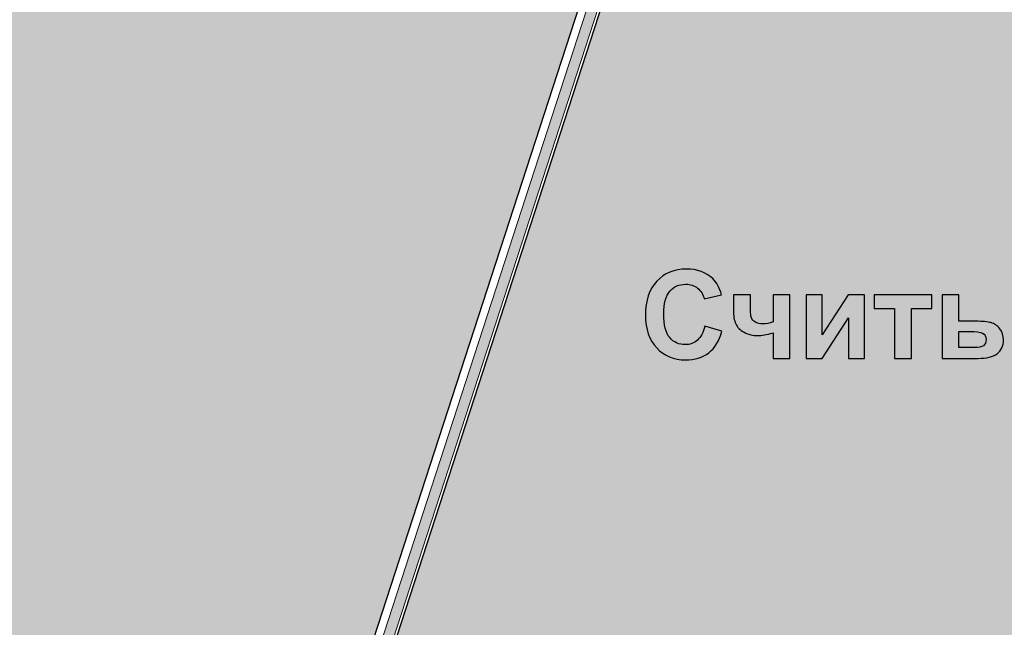
# Model space of a CAD drawing. Units: centimetres. Extents: x -13.6 to 13.7, y -8.2 to 8.3.
# Drawn here: x -4 to 2.8, y -3.6 to 0.6 of the extents above; entities that cross this region are included whole.
import ezdxf

# ---------------------------------------------------------------- set-up
doc = ezdxf.new("R2010")
doc.units = ezdxf.units.CM
doc.header["$MEASUREMENT"] = 0
doc.layers.add('layer 1', color=7, linetype='Continuous')

msp = doc.modelspace()

# ---------------------------------------------------------------- hatches: boundary and pattern name
at = {"layer": 'layer 1', "true_color": 0x2b2a29}
h = msp.add_hatch(color=250, dxfattribs=at)
edge = h.paths.add_edge_path()
edge.add_spline(control_points=[(2.43497, 8.32251), (2.43497, 8.32251), (2.50361, 8.3002), (2.50361, 8.3002), (2.50361, 8.3002), (-2.84848, -8.17184), (-2.84848, -8.17184), (-2.84848, -8.17184), (-2.91712, -8.14954), (-2.91712, -8.14954), (-2.91712, -8.14954), (2.43497, 8.32251), (2.43497, 8.32251)], knot_values=[0, 0, 0, 0, 0.25, 0.25, 0.25, 0.5, 0.5, 0.5, 0.75, 0.75, 0.75, 1, 1, 1, 1], degree=3, periodic=1)
at = {"layer": 'layer 1', "true_color": 0xfffbdb}
h = msp.add_hatch(color=7, dxfattribs=at)
edge = h.paths.add_edge_path()
edge.add_spline(control_points=[(-4.31645, 7.46409), (-4.31645, 7.46409), (2.0967, 7.46409), (2.0967, 7.46409), (2.0967, 7.46409), (-2.77468, -7.52846), (-2.77468, -7.52846), (-2.77468, -7.52846), (-7.249, -7.52846), (-7.249, -7.52846), (-7.249, -7.52846), (-4.31645, 7.46409), (-4.31645, 7.46409)], knot_values=[0, 0, 0, 0, 0.25, 0.25, 0.25, 0.5, 0.5, 0.5, 0.75, 0.75, 0.75, 1, 1, 1, 1], degree=3, periodic=1)
at = {"layer": 'layer 1', "true_color": 0xfcd5a6}
h = msp.add_hatch(color=41, dxfattribs=at)
edge = h.paths.add_edge_path()
edge.add_spline(control_points=[(3.7925, -7.52847), (3.7925, -7.52847), (-2.62065, -7.52847), (-2.62065, -7.52847), (-2.62065, -7.52847), (2.25073, 7.46408), (2.25073, 7.46408), (2.25073, 7.46408), (6.72505, 7.46408), (6.72505, 7.46408), (6.72505, 7.46408), (3.7925, -7.52847), (3.7925, -7.52847)], knot_values=[0, 0, 0, 0, 0.25, 0.25, 0.25, 0.5, 0.5, 0.5, 0.75, 0.75, 0.75, 1, 1, 1, 1], degree=3, periodic=1)

# ---------------------------------------------------------------- linework, layer by layer
at = {"layer": 'layer 1', "color": 250, "lineweight": 9}
msp.add_open_spline([(2.43497, 8.32251), (2.43497, 8.32251), (2.50361, 8.3002), (2.50361, 8.3002), (2.50361, 8.3002), (-2.84848, -8.17184), (-2.84848, -8.17184), (-2.84848, -8.17184), (-2.91712, -8.14954), (-2.91712, -8.14954), (-2.91712, -8.14954), (2.43497, 8.32251), (2.43497, 8.32251)], degree=3, knots=[0, 0, 0, 0, 0.25, 0.25, 0.25, 0.5, 0.5, 0.5, 0.75, 0.75, 0.75, 1, 1, 1, 1], dxfattribs=at)
at = {"layer": 'layer 1', "color": 7}
msp.add_open_spline([(-4.31645, 7.46409), (-4.31645, 7.46409), (2.0967, 7.46409), (2.0967, 7.46409), (2.0967, 7.46409), (-2.77468, -7.52846), (-2.77468, -7.52846), (-2.77468, -7.52846), (-7.249, -7.52846), (-7.249, -7.52846), (-7.249, -7.52846), (-4.31645, 7.46409), (-4.31645, 7.46409)], degree=3, knots=[0, 0, 0, 0, 0.25, 0.25, 0.25, 0.5, 0.5, 0.5, 0.75, 0.75, 0.75, 1, 1, 1, 1], dxfattribs=at)
at = {"layer": 'layer 1', "color": 41}
msp.add_open_spline([(3.7925, -7.52847), (3.7925, -7.52847), (-2.62065, -7.52847), (-2.62065, -7.52847), (-2.62065, -7.52847), (2.25073, 7.46408), (2.25073, 7.46408), (2.25073, 7.46408), (6.72505, 7.46408), (6.72505, 7.46408), (6.72505, 7.46408), (3.7925, -7.52847), (3.7925, -7.52847)], degree=3, knots=[0, 0, 0, 0, 0.25, 0.25, 0.25, 0.5, 0.5, 0.5, 0.75, 0.75, 0.75, 1, 1, 1, 1], dxfattribs=at)
at = {"layer": 'layer 1', "color": 250}
for points, knots in [([(0.75477, -1.54425), (0.75477, -1.54425), (0.87331, -1.58066), (0.87331, -1.58066), (0.8551, -1.6474), (0.82476, -1.69693), (0.78243, -1.72939), (0.7401, -1.7617), (0.68647, -1.77793), (0.62142, -1.77793), (0.54085, -1.77793), (0.47467, -1.75041), (0.42274, -1.69538), (0.37095, -1.64035), (0.34498, -1.56513), (0.34498, -1.4696), (0.34498, -1.36871), (0.37109, -1.29025), (0.42316, -1.23437), (0.47523, -1.17849), (0.54381, -1.15055), (0.62876, -1.15055), (0.70298, -1.15055), (0.76324, -1.17256), (0.80952, -1.21645), (0.83718, -1.24241), (0.85778, -1.27966), (0.87161, -1.32835), (0.87161, -1.32835), (0.75054, -1.35714), (0.75054, -1.35714), (0.74334, -1.32581), (0.72838, -1.30097), (0.70566, -1.28277), (0.6828, -1.26457), (0.65515, -1.25553), (0.62269, -1.25553), (0.57768, -1.25553), (0.54113, -1.27162), (0.51319, -1.30394), (0.48511, -1.33611), (0.47114, -1.38832), (0.47114, -1.46057), (0.47114, -1.53705), (0.48497, -1.59166), (0.51248, -1.62412), (0.54014, -1.65672), (0.57598, -1.67294), (0.62015, -1.67294), (0.65275, -1.67294), (0.68083, -1.66264), (0.70425, -1.6419), (0.72768, -1.62115), (0.74461, -1.5887), (0.75477, -1.54425)], [0, 0, 0, 0, 0.0555556, 0.0555556, 0.0555556, 0.1111111, 0.1111111, 0.1111111, 0.1666667, 0.1666667, 0.1666667, 0.2222222, 0.2222222, 0.2222222, 0.2777778, 0.2777778, 0.2777778, 0.3333333, 0.3333333, 0.3333333, 0.3888889, 0.3888889, 0.3888889, 0.4444444, 0.4444444, 0.4444444, 0.5, 0.5, 0.5, 0.5555556, 0.5555556, 0.5555556, 0.6111111, 0.6111111, 0.6111111, 0.6666667, 0.6666667, 0.6666667, 0.7222222, 0.7222222, 0.7222222, 0.7777778, 0.7777778, 0.7777778, 0.8333333, 0.8333333, 0.8333333, 0.8888889, 0.8888889, 0.8888889, 0.9444444, 0.9444444, 0.9444444, 1, 1, 1, 1]), ([(0.95289, -1.32835), (0.95289, -1.32835), (1.07058, -1.32835), (1.07058, -1.32835), (1.07058, -1.32835), (1.07058, -1.43348), (1.07058, -1.43348), (1.07058, -1.45747), (1.0727, -1.47525), (1.07693, -1.4871), (1.08131, -1.49881), (1.09034, -1.50883), (1.10431, -1.5173), (1.11814, -1.52562), (1.13577, -1.52986), (1.15694, -1.52986), (1.17754, -1.52986), (1.20069, -1.5252), (1.22637, -1.51574), (1.22637, -1.51574), (1.22637, -1.32835), (1.22637, -1.32835), (1.22637, -1.32835), (1.34236, -1.32835), (1.34236, -1.32835), (1.34236, -1.32835), (1.34236, -1.76777), (1.34236, -1.76777), (1.34236, -1.76777), (1.22637, -1.76777), (1.22637, -1.76777), (1.22637, -1.76777), (1.22637, -1.59209), (1.22637, -1.59209), (1.18107, -1.60422), (1.14664, -1.61029), (1.12293, -1.61029), (1.08737, -1.61029), (1.05534, -1.60267), (1.02698, -1.58729), (0.99861, -1.57205), (0.97914, -1.55243), (0.96856, -1.52859), (0.95811, -1.50474), (0.95289, -1.47299), (0.95289, -1.43334), (0.95289, -1.43334), (0.95289, -1.32835), (0.95289, -1.32835)], [0, 0, 0, 0, 0.0625, 0.0625, 0.0625, 0.125, 0.125, 0.125, 0.1875, 0.1875, 0.1875, 0.25, 0.25, 0.25, 0.3125, 0.3125, 0.3125, 0.375, 0.375, 0.375, 0.4375, 0.4375, 0.4375, 0.5, 0.5, 0.5, 0.5625, 0.5625, 0.5625, 0.625, 0.625, 0.625, 0.6875, 0.6875, 0.6875, 0.75, 0.75, 0.75, 0.8125, 0.8125, 0.8125, 0.875, 0.875, 0.875, 0.9375, 0.9375, 0.9375, 1, 1, 1, 1]), ([(1.45454, -1.32835), (1.45454, -1.32835), (1.5663, -1.32835), (1.5663, -1.32835), (1.5663, -1.32835), (1.5663, -1.6045), (1.5663, -1.6045), (1.5663, -1.6045), (1.74495, -1.32835), (1.74495, -1.32835), (1.74495, -1.32835), (1.85925, -1.32835), (1.85925, -1.32835), (1.85925, -1.32835), (1.85925, -1.76777), (1.85925, -1.76777), (1.85925, -1.76777), (1.74749, -1.76777), (1.74749, -1.76777), (1.74749, -1.76777), (1.74749, -1.48766), (1.74749, -1.48766), (1.74749, -1.48766), (1.5663, -1.76777), (1.5663, -1.76777), (1.5663, -1.76777), (1.45454, -1.76777), (1.45454, -1.76777), (1.45454, -1.76777), (1.45454, -1.32835), (1.45454, -1.32835)], [0, 0, 0, 0, 0.1, 0.1, 0.1, 0.2, 0.2, 0.2, 0.3, 0.3, 0.3, 0.4, 0.4, 0.4, 0.5, 0.5, 0.5, 0.6, 0.6, 0.6, 0.7, 0.7, 0.7, 0.8, 0.8, 0.8, 0.9, 0.9, 0.9, 1, 1, 1, 1]), ([(1.92586, -1.32835), (1.92586, -1.32835), (2.32294, -1.32835), (2.32294, -1.32835), (2.32294, -1.32835), (2.32294, -1.42233), (2.32294, -1.42233), (2.32294, -1.42233), (2.1824, -1.42233), (2.1824, -1.42233), (2.1824, -1.42233), (2.1824, -1.76777), (2.1824, -1.76777), (2.1824, -1.76777), (2.0664, -1.76777), (2.0664, -1.76777), (2.0664, -1.76777), (2.0664, -1.42233), (2.0664, -1.42233), (2.0664, -1.42233), (1.92586, -1.42233), (1.92586, -1.42233), (1.92586, -1.42233), (1.92586, -1.32835), (1.92586, -1.32835)], [0, 0, 0, 0, 0.125, 0.125, 0.125, 0.25, 0.25, 0.25, 0.375, 0.375, 0.375, 0.5, 0.5, 0.5, 0.625, 0.625, 0.625, 0.75, 0.75, 0.75, 0.875, 0.875, 0.875, 1, 1, 1, 1]), ([(2.39379, -1.32835), (2.39379, -1.32835), (2.50978, -1.32835), (2.50978, -1.32835), (2.50978, -1.32835), (2.50978, -1.51123), (2.50978, -1.51123), (2.50978, -1.51123), (2.62662, -1.51123), (2.62662, -1.51123), (2.67248, -1.51123), (2.70748, -1.51447), (2.73161, -1.52097), (2.75574, -1.52746), (2.7762, -1.54157), (2.79285, -1.5633), (2.80964, -1.58503), (2.81797, -1.61071), (2.81797, -1.64006), (2.81797, -1.68254), (2.80329, -1.71443), (2.77408, -1.73574), (2.74487, -1.75705), (2.70099, -1.76777), (2.64257, -1.76777), (2.64257, -1.76777), (2.39379, -1.76777), (2.39379, -1.76777), (2.39379, -1.76777), (2.39379, -1.32835), (2.39379, -1.32835)], [0, 0, 0, 0, 0.1, 0.1, 0.1, 0.2, 0.2, 0.2, 0.3, 0.3, 0.3, 0.4, 0.4, 0.4, 0.5, 0.5, 0.5, 0.6, 0.6, 0.6, 0.7, 0.7, 0.7, 0.8, 0.8, 0.8, 0.9, 0.9, 0.9, 1, 1, 1, 1]), ([(2.50978, -1.69326), (2.50978, -1.69326), (2.61815, -1.69326), (2.61815, -1.69326), (2.64624, -1.69326), (2.66684, -1.68889), (2.67954, -1.68014), (2.69224, -1.67139), (2.69859, -1.65714), (2.69859, -1.63738), (2.69859, -1.61636), (2.6904, -1.60182), (2.67389, -1.59406), (2.65738, -1.5863), (2.62789, -1.58235), (2.58528, -1.58235), (2.58528, -1.58235), (2.50978, -1.58235), (2.50978, -1.58235), (2.50978, -1.58235), (2.50978, -1.69326), (2.50978, -1.69326)], [0, 0, 0, 0, 0.1428571, 0.1428571, 0.1428571, 0.2857143, 0.2857143, 0.2857143, 0.4285714, 0.4285714, 0.4285714, 0.5714286, 0.5714286, 0.5714286, 0.7142857, 0.7142857, 0.7142857, 0.8571429, 0.8571429, 0.8571429, 1, 1, 1, 1])]:
    msp.add_open_spline(points, degree=3, knots=knots, dxfattribs=at)

doc.saveas('drawing.dxf')
